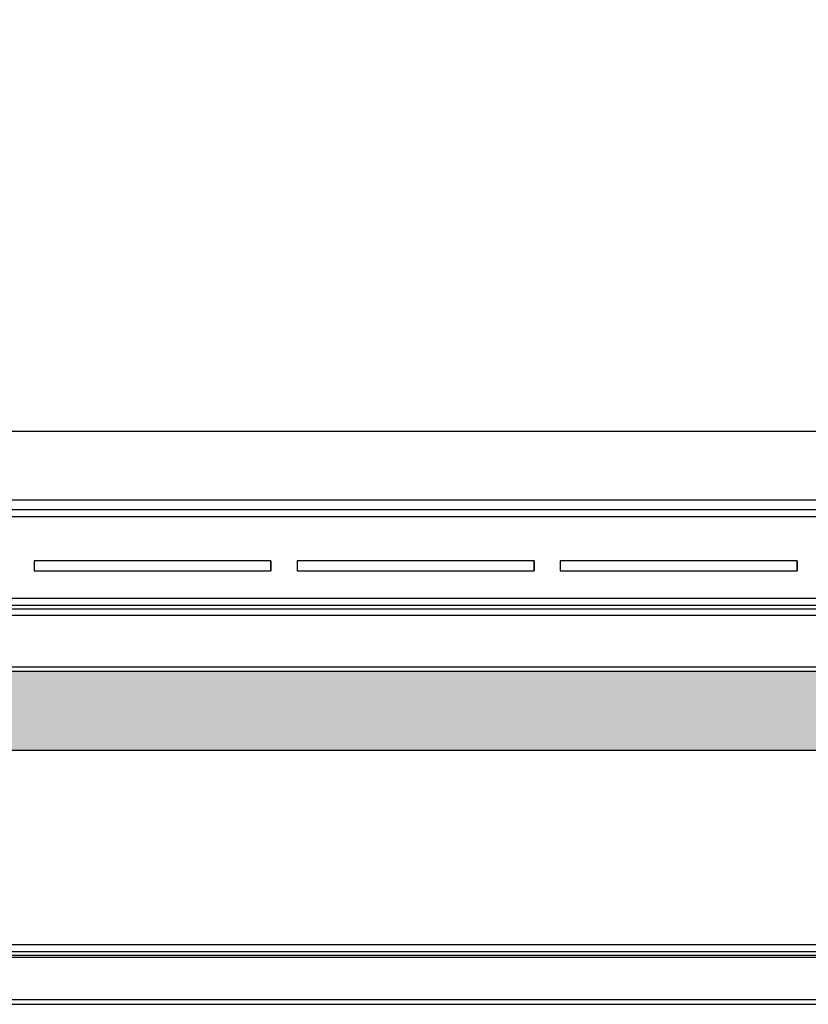
# Model space of a CAD drawing. Units: inches. Extents: x -136 to 137, y -490 to -301.
# Drawn here: x 24 to 39, y -437 to -419 of the extents above; entities that cross this region are included whole.
import ezdxf

# ---------------------------------------------------------------- set-up
doc = ezdxf.new("R2010")
doc.units = ezdxf.units.IN
doc.header["$MEASUREMENT"] = 0
for name, color, linetype in [('DV10_Défaut', 7, 'Continuous'), ('PL63505', 7, 'Continuous'), ('PL63510', 7, 'Continuous'), ('PL63514', 7, 'Continuous'), ('PL63557', 7, 'Continuous'), ('PL63584', 7, 'Continuous')]:
    doc.layers.add(name, color=color, linetype=linetype)

msp = doc.modelspace()

# ---------------------------------------------------------------- hatches: boundary and pattern name
at = {"layer": 'DV10_Défaut', "linetype": 'Continuous'}
h = msp.add_hatch(color=7, dxfattribs=at)
edge = h.paths.add_edge_path()
edge.add_arc((41.985, -567.47), 170, 83.1749, 96.8251)
edge.add_line((21.782, -398.675), (21.737, -398.68))
edge.add_line((21.737, -398.68), (21.441, -398.716))
edge.add_line((21.441, -398.716), (21.184, -398.748))
edge.add_line((21.184, -398.748), (21.101, -398.758))
edge.add_arc((41.985, -567.47), 170, 97.05654, 97.68937)
edge.add_line((19.239, -398.999), (19.156, -399.01))
edge.add_line((19.156, -399.01), (18.235, -399.138))
edge.add_line((18.235, -399.138), (18.235, -431.154))
edge.add_line((18.235, -431.154), (18.235, -432.58))
edge.add_line((18.235, -432.58), (65.735, -432.58))
edge.add_line((65.735, -432.58), (65.735, -431.154))
edge.add_line((65.735, -431.154), (65.735, -399.138))
edge.add_line((65.735, -399.138), (64.815, -399.01))
edge.add_line((64.815, -399.01), (64.732, -398.999))
edge.add_arc((41.985, -567.47), 170, 82.31056, 82.94346)
edge.add_line((62.869, -398.758), (62.787, -398.748))
edge.add_line((62.787, -398.748), (62.529, -398.716))
edge.add_line((62.529, -398.716), (62.233, -398.68))
edge.add_line((62.233, -398.68), (62.188, -398.675))
edge = h.paths.add_edge_path()
edge.add_arc((41.985, -567.47), 168.5, 96.74546, 97.58792)
edge.add_line((19.735, -400.446), (19.735, -429.688))
edge.add_line((19.735, -429.688), (19.735, -429.824))
edge.add_line((19.735, -429.824), (19.735, -429.891))
edge.add_line((19.735, -429.891), (19.735, -430.014))
edge.add_line((19.735, -430.014), (19.735, -430.992))
edge.add_line((19.735, -430.992), (19.735, -431.08))
edge.add_line((19.735, -431.08), (64.235, -431.08))
edge.add_line((64.235, -431.08), (64.235, -430.992))
edge.add_line((64.235, -430.992), (64.235, -430.014))
edge.add_line((64.235, -430.014), (64.235, -429.891))
edge.add_line((64.235, -429.891), (64.235, -429.824))
edge.add_line((64.235, -429.824), (64.235, -429.688))
edge.add_line((64.235, -429.688), (64.235, -400.446))
edge.add_arc((41.985, -567.47), 168.5, 82.41208, 83.07683)
edge.add_arc((41.985, -567.47), 168.5, 83.07683, 96.74546)

# ---------------------------------------------------------------- linework, layer by layer
for p, q in [((21.523, -426.515), (62.308, -426.515)), ((20.597, -427.822), (63.6, -427.822))]:
    msp.add_line(p, q)
at = {"layer": 'PL63505', "color": 7, "linetype": 'Continuous'}
for p, q in [((19.88, -428.137), (63.951, -428.137)), ((20.725, -428.001), (63.814, -428.001)), ((24.702, -428.98), (24.702, -429.168)), ((29.202, -428.98), (24.702, -428.98)), ((29.202, -429.168), (29.202, -428.98)), ((29.202, -428.98), (29.202, -429.168)), ((29.702, -428.98), (29.702, -429.168)), ((34.202, -428.98), (29.702, -428.98)), ((34.202, -429.168), (34.202, -428.98)), ((34.202, -428.98), (34.202, -429.168)), ((34.702, -428.98), (34.702, -429.168)), ((39.202, -428.98), (34.702, -428.98)), ((39.202, -429.168), (39.202, -428.98)), ((39.202, -428.98), (39.202, -429.168)), ((24.702, -429.168), (29.202, -429.168)), ((29.702, -429.168), (34.202, -429.168)), ((34.702, -429.168), (39.202, -429.168)), ((19.735, -429.688), (64.235, -429.688)), ((64.235, -429.824), (19.735, -429.824))]:
    msp.add_line(p, q, dxfattribs=at)
at = {"layer": 'PL63510', "color": 7, "linetype": 'Continuous'}
for p, q in [((19.735, -429.891), (64.235, -429.891)), ((64.235, -430.014), (19.735, -430.014)), ((19.735, -430.992), (64.235, -430.992))]:
    msp.add_line(p, q, dxfattribs=at)
at = {"layer": 'PL63514', "color": 7, "linetype": 'Continuous'}
for p, q in [((13.552, -436.268), (70.419, -436.268)), ((70.419, -436.404), (13.552, -436.404))]:
    msp.add_line(p, q, dxfattribs=at)
at = {"layer": 'PL63557', "color": 7, "linetype": 'Continuous'}
for p, q in [((64.235, -431.08), (19.735, -431.08)), ((65.735, -432.58), (18.235, -432.58))]:
    msp.add_line(p, q, dxfattribs=at)
at = {"layer": 'PL63584', "color": 7, "linetype": 'Continuous'}
for p, q in [((70.485, -436.477), (13.485, -436.477)), ((41.891, -436.515), (21.579, -436.515)), ((70.485, -437.319), (13.485, -437.319)), ((13.485, -437.403), (70.485, -437.403))]:
    msp.add_line(p, q, dxfattribs=at)

doc.saveas('drawing.dxf')
